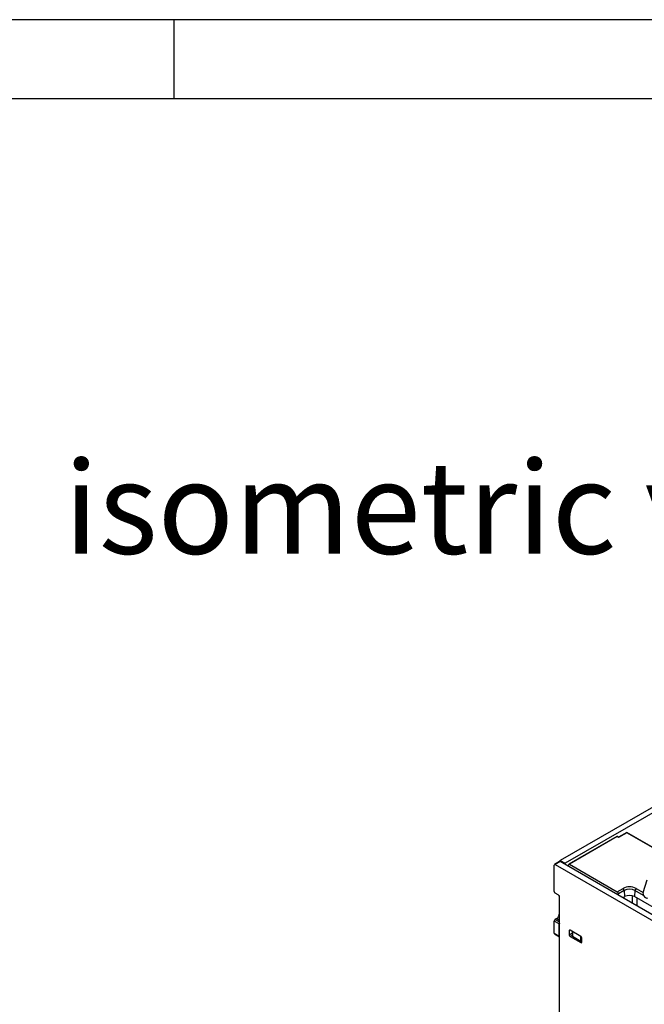
# Model space of a CAD drawing. Units: millimetres. Extents: x 105 to 6195, y 105 to 4350.
# Drawn here: x 4562 to 4917, y 3791 to 4350 of the extents above; entities that cross this region are included whole.
import ezdxf

# ---------------------------------------------------------------- set-up
doc = ezdxf.new("R2010")
doc.units = ezdxf.units.MM
doc.header["$LTSCALE"] = 15
doc.layers.add('HAURATON_FRAME_LOGO', color=1, linetype='Continuous')
doc.layers.add('HAURATON_TEXT', color=40, linetype='Continuous')
doc.layers.add('HAURATON_PRODUCT_CONTOUR', color=7, linetype='Continuous', lineweight=25)
doc.styles.add('SLDTEXTSTYLE2', font='ARIAL.TTF', dxfattribs={"width": 0.948})

msp = doc.modelspace()

# ---------------------------------------------------------------- linework, layer by layer
at = {"layer": 'HAURATON_FRAME_LOGO'}
for p, q in [((6195, 4350), (105, 4350)), ((4650, 4350), (4650, 4305)), ((6150, 4305), (150, 4305))]:
    msp.add_line(p, q, dxfattribs=at)
at = {"layer": 'HAURATON_PRODUCT_CONTOUR'}
for p, q in [((5221.84, 4075.79), (4869.41, 3872.35)), ((5224.67, 4074.16), (4872.24, 3870.71)), ((4907.23, 3888.25), (4902.56, 3885.55)), ((4907.23, 3888.08), (4902.56, 3885.38)), ((4927.27, 3876.68), (4907.23, 3888.25)), ((4907.23, 3888.25), (4907.23, 3888.08)), ((4927.02, 3876.66), (4907.23, 3888.08)), ((4901.48, 3885.88), (4874.36, 3870.22)), ((4901.73, 3885.86), (4874.61, 3870.2)), ((4902.56, 3885.38), (4901.73, 3885.86)), ((4902.56, 3885.55), (4901.98, 3885.88)), ((4902.56, 3885.55), (4902.56, 3885.38)), ((4869.01, 3871.73), (4866.19, 3870.1)), ((4869.41, 3871.69), (4866.59, 3870.06)), ((4869.41, 3872.35), (4872.24, 3870.71)), ((5036.57, 3775.19), (4869.41, 3871.69)), ((4866.02, 3854.71), (4866.02, 3869.73)), ((4866.59, 3870.06), (5033.75, 3773.56)), ((4874.01, 3869.04), (4874.24, 3870.05)), ((4874.61, 3870.2), (4901.78, 3854.52)), ((4916.46, 3854.15), (4918.68, 3861.4)), ((4901.78, 3854.52), (4905.07, 3856.42)), ((4905.77, 3855.25), (4902.44, 3853.33)), ((4905.77, 3855.25), (4905.97, 3851.81)), ((4911.83, 3855.25), (4911.63, 3851.81)), ((4916.72, 3852.43), (4911.83, 3855.25)), ((4912.54, 3856.42), (4916.46, 3854.15)), ((4868.28, 3852.75), (4866.59, 3853.73)), ((4868.85, 3852.1), (4868.85, 3841.81)), ((4868.99, 3720.88), (4868.99, 3852.34)), ((4868.99, 3721.69), (4868.99, 3851.52)), ((4902.44, 3852.63), (4902.44, 3853.33)), ((4904.91, 3851.2), (4905.97, 3851.81)), ((4910.21, 3852.34), (4910.2, 3848.15)), ((5008.41, 3795.94), (4911.63, 3851.81)), ((4913.02, 3846.52), (4913.03, 3851)), ((4868.85, 3836.26), (4866.02, 3837.89)), ((4866.02, 3831.03), (4866.02, 3837.89)), ((4867.43, 3839.36), (4866.59, 3838.87)), ((4866.59, 3838.87), (4868.99, 3837.48)), ((4867.43, 3839.36), (4868.99, 3838.46)), ((4868.85, 3841.81), (4868.99, 3841.73)), ((4868.85, 3829.4), (4868.85, 3836.26)), ((4875.07, 3832.66), (4874.51, 3832.34)), ((4874.51, 3832.34), (4874.51, 3830.05)), ((4881.01, 3829.23), (4875.07, 3832.66)), ((4876.21, 3832.01), (4876.21, 3829.56)), ((4876.42, 3831.89), (4876.42, 3829.27)), ((4866.02, 3831.03), (4868.85, 3829.4)), ((4866.19, 3830.66), (4868.99, 3829.04)), ((4868.85, 3829.13), (4868.85, 3723.84)), ((4874.51, 3830.05), (4876.21, 3831.03)), ((4876.21, 3829.73), (4875.07, 3829.07)), ((4875.07, 3829.07), (4881.01, 3825.64)), ((4876.42, 3829.27), (4881.08, 3826.58)), ((4881.08, 3826.58), (4881.08, 3829.19)), ((4881.58, 3825.97), (4881.58, 3828.25)), ((4881.01, 3825.64), (4881.58, 3825.97))]:
    msp.add_line(p, q, dxfattribs=at)
for centre, radius, start, end in [((4901.73, 3885.45), 0.5, 60.0027, 119.9973), ((4901.59, 3885.65), 0.251, 54.3411, 114.3485), ((4901.88, 3885.65), 0.251, 65.6929, 125.6176), ((4870.08, 3871.3), 1.24, 122.6962, 163.029), ((4869.18, 3871.37), 0.402, 54.3824, 114.3071), ((4866.37, 3869.79), 0.349, 50.7967, 189.214), ((4872.85, 3869.73), 1.15, 121.9546, 151.1432), ((4867.25, 3854.76), 1.23, 182.6055, 237.3945), ((4908.8, 3849.21), 8.12, 62.6097, 117.3903), ((4904.23, 3855.11), 1.55, 5.0795, 57.2307), ((4908.8, 3849.43), 6.56, 62.4914, 117.5086), ((4913.38, 3855.11), 1.55, 122.7693, 174.9205), ((4867.46, 3851.45), 1.54, 2.6055, 57.3945), ((4908.8, 3846.4), 6.1, 62.391, 117.609), ((4918.53, 3853.58), 2.15, 164.531, 212.226), ((4867.25, 3837.83), 1.23, 122.6055, 177.3945), ((4865.78, 3841.95), 3.07, 302.6055, 357.3945), ((4869.99, 3836.22), 1.14, 151.0875, 178.1289), ((4874.85, 3832.39), 0.349, 50.7967, 189.214), ((4866.41, 3830.99), 0.394, 173.7012, 234.9867), ((4869.26, 3829.36), 0.414, 174.847, 229.1073), ((4875.73, 3830.11), 1.23, 182.6055, 237.3945), ((4876.56, 3829.6), 0.352, 185.6948, 245.6253), ((4880.35, 3828.2), 1.23, 2.6055, 57.3945), ((4881.56, 3827.47), 1.01, 241.9598, 271.1441), ((4881.23, 3825.91), 0.349, 230.7967, 9.214)]:
    msp.add_arc(centre, radius, start, end, dxfattribs=at)
for centre, major_axis, ratio, start_param, end_param in [((4874.59, 3869.78), (-0.222, 0.449), 0.616128, 5.538009, 6.934272), ((4901.73, 3853.68), (-0.443, 0.898), 0.616128, 4.037026, 5.538009), ((4917.94, 3852.97), (-1.36, 1.84), 0.577054, 1.439804, 2.9878)]:
    msp.add_ellipse(centre, major_axis=major_axis, ratio=ratio, start_param=start_param, end_param=end_param, dxfattribs=at)

# ---------------------------------------------------------------- texts
at = {"layer": 'HAURATON_TEXT', "insert": (4587.5, 4099.08), "char_height": 52.5, "attachment_point": 1, "style": 'SLDTEXTSTYLE2'}
msp.add_mtext('isometric view', dxfattribs=at)

doc.saveas('drawing.dxf')
